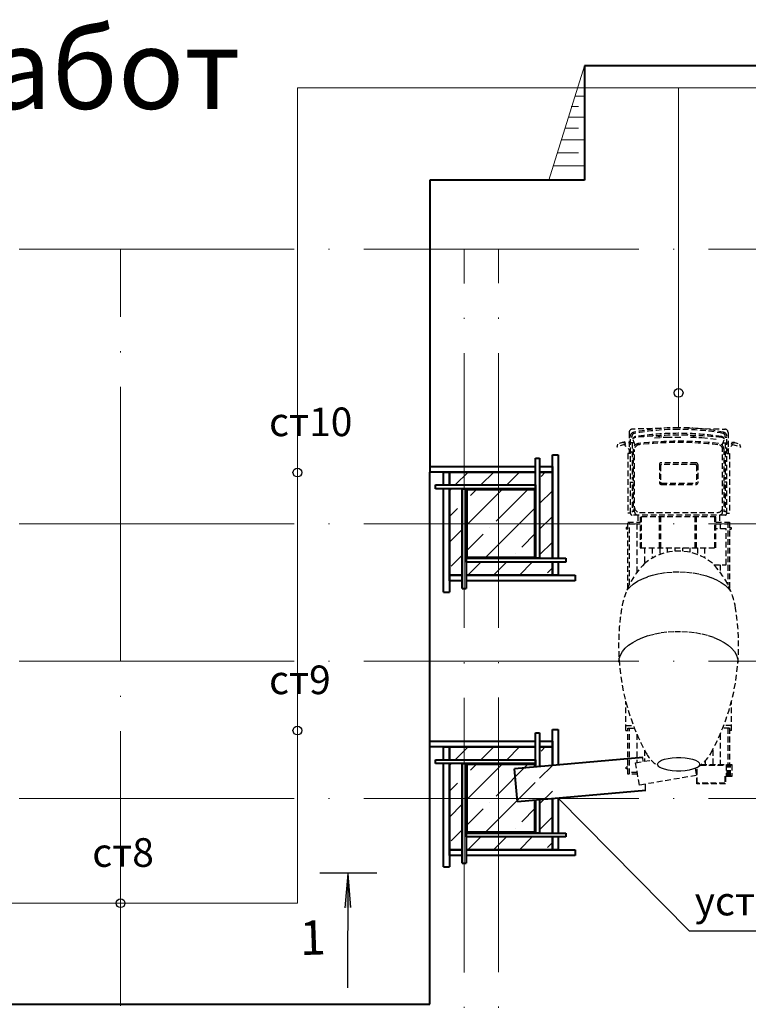
# Model space of a CAD drawing. Units: millimetres. Extents: x 4439 to 5273168, y -148322 to -2963.
# Drawn here: x 4674 to 4738, y -6236 to -6150 of the extents above; entities that cross this region are included whole.
import ezdxf

# ---------------------------------------------------------------- set-up
doc = ezdxf.new("R2010")
doc.units = ezdxf.units.MM
doc.linetypes.add('ACAD_ISO04W100', pattern=[30, 24, -3, 0, -3])
doc.linetypes.add('DASHED', pattern=[0.75, 0.5, -0.25])
for name, color, linetype, lineweight in [('Оси', 7, 'ACAD_ISO04W100', 15), ('Перегородки', 7, 'Continuous', 15), ('разм', 6, 'Continuous', 25), ('Стены', 7, 'Continuous', 60)]:
    doc.layers.add(name, color=color, linetype=linetype, lineweight=lineweight)
doc.layers.add('размерная', color=7, linetype='Continuous')
doc.styles.get("Standard").update_dxf_attribs({"font": 'arial.ttf'})
doc.styles.add('UPKI', font='txt.shx', dxfattribs={"width": 0.7})

msp = doc.modelspace()

# ---------------------------------------------------------------- hatches: boundary and pattern name
at = {"linetype": 'ByBlock'}
h = msp.add_hatch(color=256, dxfattribs=at)
h.set_gradient(color1=(0, 0, 10), color2=(0, 0, 0), one_color=1)
h.paths.add_polyline_path([(4702.691543, -6227.989763), (4702.945068, -6227.986993), (4702.951181, -6224.992615)])
h = msp.add_hatch(color=256, dxfattribs=at)
h.set_gradient(color1=(0, 0, 10), color2=(0, 0, 0), one_color=1)
h.paths.add_polyline_path([(4702.945068, -6227.986993), (4703.171422, -6227.984519), (4702.951181, -6224.992615)])
at = {"layer": 'Перегородки'}
h = msp.add_hatch(dxfattribs=at)
h.set_pattern_fill('ANSI35', color=256, scale=0.5)
h.set_pattern_definition([(45, (-2585.6223, -1087.2758), (-2.245064, 2.245064), []), (45, (-2583.3773, -1087.2758), (-2.245064, 2.245064), [3.96875, -0.79375, 0, -0.79375])])
h.paths.add_polyline_path([(4719.310553, -6191.430712), (4713.310553, -6191.430712), (4713.310553, -6194.44371), (4719.310553, -6194.44371)])
h.paths.add_polyline_path([(4719.310553, -6194.44371), (4716.099822, -6194.44371), (4716.099822, -6197.430712), (4719.310553, -6197.430712)])
h.paths.add_polyline_path([(4716.099822, -6194.44371), (4713.310553, -6194.44371), (4713.310553, -6197.430712), (4716.099822, -6197.430712)])
h.paths.add_polyline_path([(4719.345635, -6189.930712), (4711.810553, -6189.930712), (4711.810553, -6191.058398), (4719.345635, -6191.058398)])
h.paths.add_polyline_path([(4712.93824, -6191.39563), (4711.810553, -6191.39563), (4711.810553, -6194.44371), (4712.93824, -6194.44371)])
h.paths.add_polyline_path([(4712.93824, -6194.44371), (4711.810553, -6194.44371), (4711.810553, -6198.930712), (4712.93824, -6198.930712)])
h.paths.add_polyline_path([(4716.099822, -6197.803025), (4713.275471, -6197.803025), (4713.275471, -6198.930712), (4716.099822, -6198.930712)])
h.paths.add_polyline_path([(4720.810553, -6197.803025), (4716.099822, -6197.803025), (4716.099822, -6198.930712), (4720.810553, -6198.930712)])
h.paths.add_polyline_path([(4720.810553, -6194.44371), (4719.682866, -6194.44371), (4719.682866, -6197.465794), (4720.810553, -6197.465794)])
h.paths.add_polyline_path([(4720.810553, -6189.930712), (4719.682866, -6189.930712), (4719.682866, -6194.44371), (4720.810553, -6194.44371)])
h = msp.add_hatch(dxfattribs=at)
h.set_pattern_fill('ANSI35', color=256, scale=0.5)
h.set_pattern_definition([(45, (-2585.6223, -1111.2758), (-2.245064, 2.245064), []), (45, (-2583.3773, -1111.2758), (-2.245064, 2.245064), [3.96875, -0.79375, 0, -0.79375])])
h.paths.add_polyline_path([(4719.310553, -6215.430712), (4713.310553, -6215.430712), (4713.310553, -6218.44371), (4719.310553, -6218.44371)])
h.paths.add_polyline_path([(4719.310553, -6218.44371), (4716.099822, -6218.44371), (4716.099822, -6221.430712), (4719.310553, -6221.430712)])
h.paths.add_polyline_path([(4716.099822, -6218.44371), (4713.310553, -6218.44371), (4713.310553, -6221.430712), (4716.099822, -6221.430712)])
h.paths.add_polyline_path([(4719.345635, -6213.930712), (4711.810553, -6213.930712), (4711.810553, -6215.058398), (4719.345635, -6215.058398)])
h.paths.add_polyline_path([(4712.93824, -6215.39563), (4711.810553, -6215.39563), (4711.810553, -6218.44371), (4712.93824, -6218.44371)])
h.paths.add_polyline_path([(4712.93824, -6218.44371), (4711.810553, -6218.44371), (4711.810553, -6222.930712), (4712.93824, -6222.930712)])
h.paths.add_polyline_path([(4716.099822, -6221.803025), (4713.275471, -6221.803025), (4713.275471, -6222.930712), (4716.099822, -6222.930712)])
h.paths.add_polyline_path([(4720.810553, -6221.803025), (4716.099822, -6221.803025), (4716.099822, -6222.930712), (4720.810553, -6222.930712)])
h.paths.add_polyline_path([(4720.810553, -6218.44371), (4719.682866, -6218.44371), (4719.682866, -6221.465794), (4720.810553, -6221.465794)])
h.paths.add_polyline_path([(4720.810553, -6213.930712), (4719.682866, -6213.930712), (4719.682866, -6218.44371), (4720.810553, -6218.44371)])

# ---------------------------------------------------------------- linework, layer by layer
at = {"linetype": 'DASHED', "lineweight": 30}
for p, q in [((4727.513889, -6186.464757), (4727.513889, -6188.294733)), ((4727.629605, -6193.543449), (4727.629605, -6186.694217)), ((4727.770668, -6186.872929), (4727.770668, -6186.723906)), ((4731.036363, -6186.070585), (4727.786595, -6186.182498)), ((4730.371256, -6186.892906), (4729.54443, -6186.7238)), ((4733.388447, -6186.901074), (4732.56162, -6186.661453)), ((4732.627942, -6186.070585), (4735.877709, -6186.182498)), ((4735.893637, -6186.872929), (4735.893637, -6186.723906)), ((4736.0347, -6193.543449), (4736.0347, -6186.694217)), ((4736.150416, -6186.464757), (4736.150416, -6188.294733)), ((4726.501747, -6187.481753), (4726.431478, -6187.74077)), ((4727.198688, -6187.486927), (4726.431478, -6187.74077)), ((4727.128378, -6187.274423), (4726.501747, -6187.481753)), ((4726.968553, -6187.380534), (4726.968553, -6187.274423)), ((4727.955415, -6187.380534), (4726.968553, -6187.380534)), ((4727.770668, -6188.250482), (4727.097515, -6187.520402)), ((4727.198688, -6187.486927), (4727.128378, -6187.274423)), ((4727.770668, -6186.872929), (4727.629605, -6186.872929)), ((4728.02693, -6187.577026), (4727.770668, -6186.872929)), ((4727.770668, -6187.380534), (4727.770668, -6190.584344)), ((4729.728216, -6186.931624), (4730.76369, -6186.869277)), ((4730.76369, -6186.869277), (4732.140954, -6186.869277)), ((4732.856391, -6186.890059), (4733.86027, -6186.910842)), ((4733.86027, -6186.910842), (4735.158145, -6187.056319)), ((4735.637375, -6187.577026), (4735.893637, -6186.872929)), ((4735.70889, -6187.380534), (4736.695751, -6187.380534)), ((4735.893637, -6186.872929), (4736.0347, -6186.872929)), ((4735.893637, -6187.380534), (4735.893637, -6190.584344)), ((4735.893637, -6188.250482), (4736.566789, -6187.520402)), ((4736.465617, -6187.486927), (4736.535926, -6187.274423)), ((4736.465617, -6187.486927), (4737.232827, -6187.74077)), ((4736.535926, -6187.274423), (4737.162558, -6187.481753)), ((4736.695751, -6187.380534), (4736.695751, -6187.274423)), ((4737.162558, -6187.481753), (4737.232827, -6187.74077)), ((4727.391693, -6188.294733), (4727.391693, -6193.534429)), ((4727.629605, -6188.294733), (4727.391693, -6188.294733)), ((4727.876497, -6187.938025), (4727.876497, -6193.402235)), ((4727.989468, -6193.402235), (4727.989468, -6187.96313)), ((4735.674837, -6193.402235), (4735.674837, -6187.96313)), ((4735.787808, -6187.938025), (4735.787808, -6193.402235)), ((4736.0347, -6188.294733), (4736.272612, -6188.294733)), ((4736.272612, -6188.294733), (4736.272612, -6193.534429)), ((4730.157997, -6189.259135), (4730.157997, -6190.864454)), ((4730.260193, -6189.362287), (4730.260193, -6190.810081)), ((4733.365095, -6189.117921), (4730.29921, -6189.117921)), ((4733.319384, -6189.277559), (4730.344921, -6189.277559)), ((4733.404112, -6189.362287), (4733.404112, -6190.810081)), ((4733.506308, -6189.259135), (4733.506308, -6190.864454)), ((4727.629605, -6190.819149), (4727.876497, -6190.819149)), ((4727.770668, -6191.059755), (4727.770668, -6193.439047)), ((4730.29921, -6191.005668), (4733.365095, -6191.005668)), ((4730.344921, -6190.894809), (4733.319384, -6190.894809)), ((4736.0347, -6190.819149), (4735.787808, -6190.819149)), ((4735.893637, -6191.059755), (4735.893637, -6193.439047)), ((4727.629605, -6193.534429), (4727.391693, -6193.534429)), ((4735.893487, -6193.684662), (4727.770818, -6193.684662)), ((4728.271895, -6193.684662), (4728.271895, -6194.29917)), ((4728.413108, -6193.455421), (4735.251197, -6193.455421)), ((4735.39241, -6193.684662), (4735.39241, -6194.29917)), ((4736.0347, -6193.534429), (4736.272612, -6193.534429)), ((4727.391693, -6200.150579), (4727.391693, -6194.29917)), ((4727.391693, -6194.29917), (4728.478553, -6194.29917)), ((4727.532907, -6199.762505), (4727.532907, -6194.29917)), ((4727.532907, -6194.440384), (4728.478553, -6194.440384)), ((4728.194329, -6194.440384), (4728.194329, -6198.694173)), ((4735.08614, -6193.837519), (4728.478553, -6193.837519)), ((4728.478553, -6193.837519), (4728.478553, -6196.545968)), ((4728.580992, -6196.545968), (4728.580992, -6193.837519)), ((4730.174123, -6196.545968), (4730.174123, -6193.837519)), ((4730.276562, -6196.545968), (4730.276562, -6193.837519)), ((4733.288131, -6196.545968), (4733.288131, -6193.837519)), ((4733.39057, -6196.545968), (4733.39057, -6193.837519)), ((4734.983701, -6196.545968), (4734.983701, -6193.837519)), ((4735.08614, -6196.545968), (4735.08614, -6193.837519)), ((4735.08614, -6194.29917), (4736.272612, -6194.29917)), ((4735.08614, -6194.440384), (4736.131398, -6194.440384)), ((4735.469976, -6194.440384), (4735.469976, -6194.887258)), ((4736.131398, -6194.29917), (4736.131398, -6199.806922)), ((4736.272612, -6194.29917), (4736.272612, -6200.194967)), ((4727.25048, -6194.765051), (4727.25048, -6194.906264)), ((4727.391693, -6194.765051), (4727.25048, -6194.765051)), ((4727.391693, -6194.906264), (4727.25048, -6194.906264)), ((4735.978926, -6194.887258), (4734.983701, -6194.887258)), ((4735.978926, -6198.020376), (4735.978926, -6194.887258)), ((4736.272612, -6194.765051), (4736.413825, -6194.765051)), ((4736.272612, -6194.906264), (4736.413825, -6194.906264)), ((4736.413825, -6194.765051), (4736.413825, -6194.906264)), ((4728.478553, -6196.545968), (4735.08614, -6196.545968)), ((4728.855752, -6196.545968), (4728.855752, -6197.925658)), ((4729.517174, -6196.545968), (4729.517174, -6197.457053)), ((4730.178596, -6196.545968), (4730.178596, -6197.140185)), ((4730.840019, -6196.545968), (4730.840019, -6196.941321)), ((4731.501441, -6196.545968), (4731.501441, -6196.845115)), ((4732.162864, -6196.545968), (4732.162864, -6196.845115)), ((4732.824286, -6196.545968), (4732.824286, -6196.941321)), ((4733.485709, -6196.545968), (4733.485709, -6197.140185)), ((4734.099056, -6196.545968), (4734.099056, -6197.4295)), ((4734.900645, -6198.020376), (4735.978926, -6198.020376)), ((4735.469976, -6198.020376), (4735.469976, -6198.694173)), ((4727.213403, -6212.498923), (4727.213403, -6209.957253)), ((4736.450902, -6212.498923), (4736.450902, -6209.957253)), ((4727.213403, -6212.058741), (4727.881418, -6212.058741)), ((4727.213403, -6212.498923), (4727.391693, -6212.498923)), ((4727.391693, -6216.330178), (4727.391693, -6212.295762)), ((4727.391693, -6212.295762), (4728.055019, -6212.295762)), ((4727.532907, -6216.330178), (4727.532907, -6212.295762)), ((4736.272612, -6212.295762), (4735.609285, -6212.295762)), ((4736.450902, -6212.058741), (4735.782887, -6212.058741)), ((4736.131398, -6212.295762), (4736.131398, -6215.489575)), ((4736.272612, -6212.295762), (4736.272612, -6215.489575)), ((4736.450902, -6212.498923), (4736.272612, -6212.498923)), ((4728.194329, -6212.831404), (4728.194329, -6215.305658)), ((4735.469976, -6212.831404), (4735.469976, -6215.489575)), ((4728.855752, -6214.218819), (4728.855752, -6215.192732)), ((4734.808553, -6214.218819), (4734.808553, -6215.489575)), ((4728.075735, -6215.325906), (4729.434596, -6215.093905)), ((4734.147131, -6215.181678), (4734.147131, -6215.489575)), ((4727.391693, -6215.723083), (4727.25048, -6215.723083)), ((4727.25048, -6215.864297), (4727.25048, -6215.723083)), ((4727.391693, -6215.864297), (4727.25048, -6215.864297)), ((4728.410192, -6217.284864), (4728.075735, -6215.325906)), ((4728.194329, -6216.020526), (4728.194329, -6216.188964)), ((4730.178596, -6215.704172), (4730.178596, -6215.7152)), ((4733.274925, -6215.824558), (4733.379396, -6216.436463)), ((4733.42278, -6217.160359), (4733.42278, -6215.753804)), ((4733.4624, -6217.106201), (4733.4624, -6215.747103)), ((4733.732849, -6215.54052), (4735.930522, -6215.54052)), ((4733.800836, -6215.489575), (4736.474161, -6215.489575)), ((4736.474161, -6215.543939), (4735.930522, -6215.543939)), ((4735.984886, -6215.489575), (4735.984886, -6216.486453)), ((4736.082741, -6216.486453), (4736.082741, -6215.543939)), ((4736.180596, -6216.486453), (4736.180596, -6215.543939)), ((4736.278451, -6216.486453), (4736.278451, -6215.543939)), ((4736.376306, -6216.486453), (4736.376306, -6215.543939)), ((4736.474161, -6215.489575), (4736.474161, -6216.540817)), ((4728.247197, -6216.330178), (4727.391693, -6216.330178)), ((4728.223087, -6216.188964), (4727.532907, -6216.188964)), ((4733.379396, -6216.436463), (4728.410192, -6217.284864)), ((4733.42278, -6216.188964), (4733.33714, -6216.188964)), ((4733.42278, -6216.330178), (4733.36125, -6216.330178)), ((4736.474161, -6216.486453), (4735.876158, -6216.486453)), ((4735.876158, -6216.486453), (4735.876158, -6217.106201)), ((4735.930522, -6216.486453), (4735.930522, -6217.160359)), ((4736.474161, -6216.540817), (4735.930522, -6216.540817)), ((4735.930522, -6217.160359), (4733.42278, -6217.160359)), ((4735.876158, -6217.106201), (4733.4624, -6217.106201))]:
    msp.add_line(p, q, dxfattribs=at)
at = {"linetype": 'ByBlock', "lineweight": 30}
msp.add_line((4700.492908, -6224.941985), (4705.492908, -6224.946738), dxfattribs=at)
at = {"linetype": 'ByBlock'}
for p, q in [((4702.951181, -6224.992615), (4702.691543, -6227.989763)), ((4702.951181, -6224.992615), (4702.930766, -6234.992594)), ((4702.951181, -6224.992615), (4703.171422, -6227.984519)), ((4773.996171, -6230.028039), (4732.777072, -6230.028039))]:
    msp.add_line(p, q, dxfattribs=at)
at = {"linetype": 'DASHED', "lineweight": 30}
for points in [[(4727.306729, -6200.25492), (4727.560687, -6199.973335), (4727.876864, -6199.710077), (4728.250636, -6199.468999), (4728.676534, -6199.253628), (4729.148326, -6199.067114), (4729.65911, -6198.912186), (4730.201413, -6198.791111), (4730.767302, -6198.70566), (4731.348496, -6198.657083), (4731.936492, -6198.646092), (4732.522689, -6198.672847), (4733.098508, -6198.736956), (4733.655527, -6198.837482), (4734.185596, -6198.972953), (4734.680958, -6199.141389), (4735.134368, -6199.340323), (4735.539191, -6199.566847), (4735.889505, -6199.817646), (4736.180183, -6200.08905), (4736.406975, -6200.377089)], [(4726.607435, -6206.537202), (4726.642636, -6206.224566), (4726.747764, -6205.916158), (4726.921396, -6205.616148), (4727.161185, -6205.328594), (4727.463888, -6205.057384), (4727.825412, -6204.806186), (4728.240866, -6204.578398), (4728.704634, -6204.377098), (4729.210443, -6204.205011), (4729.751454, -6204.064462), (4730.320349, -6203.957353), (4730.909436, -6203.885132), (4731.510748, -6203.848776), (4732.116154, -6203.848776), (4732.717466, -6203.885132), (4733.306553, -6203.957353), (4733.875449, -6204.064462), (4734.416459, -6204.205011), (4734.922268, -6204.377098), (4735.386036, -6204.578398), (4735.801491, -6204.806186), (4736.163014, -6205.057384), (4736.465717, -6205.328594), (4736.705506, -6205.616148), (4736.879138, -6205.916158), (4736.984266, -6206.224566), (4737.019467, -6206.537202)]]:
    msp.add_lwpolyline(points, dxfattribs=at)
msp.add_lwpolyline([(4733.666115, -6215.459302), (4733.626039, -6215.582315), (4733.507561, -6215.699952), (4733.315859, -6215.807071), (4733.059313, -6215.898991), (4732.749134, -6215.971695), (4732.398878, -6216.022005), (4732.023854, -6216.047721), (4731.640451, -6216.047721), (4731.265427, -6216.022005), (4730.915171, -6215.971695), (4730.604992, -6215.898991), (4730.348445, -6215.807071), (4730.156744, -6215.699952), (4730.038266, -6215.582315), (4729.99819, -6215.459302), (4730.038266, -6215.336289), (4730.156744, -6215.218652), (4730.348445, -6215.111533), (4730.604992, -6215.019613), (4730.915171, -6214.946909), (4731.265427, -6214.8966), (4731.640451, -6214.870883), (4732.023854, -6214.870883), (4732.398878, -6214.8966), (4732.749134, -6214.946909), (4733.059313, -6215.019613), (4733.315859, -6215.111533), (4733.507561, -6215.218652), (4733.626039, -6215.336289)], close=True, dxfattribs=at)
at = {"lineweight": 30}
for centre in [(4731.832152, -6183.014131), (4698.541449, -6189.974622), (4698.541449, -6212.515521), (4683.099822, -6227.602296)]:
    msp.add_circle(centre, 0.384693, dxfattribs=at)
at = {"linetype": 'DASHED', "lineweight": 30}
for centre, radius, start, end in [((4727.796316, -6186.464757), 0.282427, 91.97232461, 180), ((4727.978143, -6186.820161), 0.370595, 100.05185016, 160.13266274), ((4728.013806, -6186.799989), 0.254763, 98.67432935, 162.62410147), ((4731.832152, -6205.399957), 19.345746, 90, 101.68675669), ((4731.832152, -6207.835355), 21.633775, 90, 100.26932246), ((4731.832152, -6222.026903), 35.31953, 90, 96.10412393), ((4731.832152, -6211.266978), 24.721537, 90, 98.70810607), ((4731.832152, -6205.399957), 19.345746, 78.31324331, 90), ((4731.832152, -6207.835355), 21.633775, 79.73067754, 90), ((4731.832152, -6211.266978), 24.721537, 81.29189393, 90), ((4731.832152, -6222.026903), 35.31953, 83.89587607, 90), ((4735.650499, -6186.799989), 0.254763, 17.37589853, 81.32567065), ((4735.686162, -6186.820161), 0.370595, 19.86733726, 79.94814984), ((4735.867989, -6186.464757), 0.282427, 0, 88.02767539), ((4728.1397, -6187.159507), 0.332926, 98.70810607, 158.3487115), ((4728.116639, -6187.283639), 0.378158, 96.10412393, 139.22586815), ((4728.384866, -6187.938025), 0.508369, 90, 180), ((4728.413108, -6187.96313), 0.423641, 90, 180), ((4731.80391, -6218.556042), 31.207536, 83.65797754, 96.34202246), ((4731.832152, -6218.44621), 31.207536, 83.65797754, 96.34202246), ((4735.251197, -6187.96313), 0.423641, 0, 90), ((4735.279439, -6187.938025), 0.508369, 0, 90), ((4735.524604, -6187.159507), 0.332926, 21.6512885, 81.29189393), ((4735.547666, -6187.283639), 0.378158, 40.77413185, 83.89587607), ((4730.29921, -6189.259135), 0.141213, 90, 180), ((4730.344921, -6189.362287), 0.084728, 90, 180), ((4733.319384, -6189.362287), 0.084728, 0, 90), ((4733.365095, -6189.259135), 0.141213, 0, 90), ((4730.29921, -6190.864454), 0.141213, 180, 270), ((4730.344921, -6190.810081), 0.084728, 180, 270), ((4733.319384, -6190.810081), 0.084728, 270, 0), ((4733.365095, -6190.864454), 0.141213, 270, 0), ((4727.770818, -6193.543449), 0.141213, 180, 270), ((4728.413108, -6193.031781), 0.423641, 180, 270), ((4728.271895, -6193.402235), 0.282427, 180, 270), ((4735.251197, -6193.031781), 0.423641, 270, 0), ((4735.39241, -6193.402235), 0.282427, 270, 0), ((4735.893487, -6193.543449), 0.141213, 270, 0), ((4731.832152, -6201.440533), 4.607303, 50.14485509, 130.04585259), ((4734.02294, -6203.041681), 7.271418, 135.15017738, 170.4849864), ((4729.641365, -6203.041681), 7.271418, 9.5150136, 44.9711643), ((4746.326947, -6205.038407), 19.736328, 170.67272834, 208.6395889), ((4717.337358, -6205.038407), 19.736328, 331.3604111, 9.32727166), ((4731.863053, -6212.891932), 3.278122, 209.33628496, 239.17828433), ((4731.801252, -6212.891932), 3.278122, 300.82171567, 330.66371504)]:
    msp.add_arc(centre, radius, start, end, dxfattribs=at)
at = {"layer": 'Оси'}
for p, q in [((4493.657098, -6170.44371), (4797.099822, -6170.44371)), ((4683.099822, -6356.975279), (4683.099822, -6170.44371)), ((4713.099822, -6354.048177), (4713.099822, -6170.459228)), ((4716.099822, -6354.032659), (4716.099822, -6170.44371)), ((4493.657098, -6194.44371), (4797.099822, -6194.44371)), ((4493.657098, -6206.44371), (4797.099822, -6206.44371)), ((4493.657098, -6218.44371), (4797.099822, -6218.44371))]:
    msp.add_line(p, q, dxfattribs=at)
at = {"layer": 'Перегородки'}
for p, q in [((4723.603788, -6154.430712), (4720.498586, -6164.430712)), ((4698.541449, -6227.602296), (4698.541449, -6156.358233)), ((4698.541449, -6156.358233), (4814.21628, -6156.358233)), ((4731.832152, -6186.054211), (4731.832152, -6156.358233)), ((4723.603788, -6157.076939), (4722.782081, -6157.076939)), ((4723.103631, -6157.998659), (4722.463559, -6157.998659)), ((4723.603788, -6158.920751), (4722.209541, -6158.920751)), ((4723.103631, -6159.895022), (4721.907009, -6159.895022)), ((4723.603788, -6160.899484), (4721.595104, -6160.899484)), ((4723.103631, -6162.036631), (4721.241997, -6162.036631)), ((4723.603788, -6163.179742), (4720.887038, -6163.179742)), ((4732.777072, -6230.028039), (4721.310553, -6218.416471)), ((4642.303904, -6227.602296), (4698.541449, -6227.602296))]:
    msp.add_line(p, q, dxfattribs=at)
at = {"layer": 'Перегородки', "lineweight": 40}
for p, q in [((4738.603788, -6154.430712), (4723.603788, -6154.430712)), ((4723.603788, -6154.430712), (4723.603788, -6164.430712)), ((4723.603788, -6164.430712), (4710.099822, -6164.430712)), ((4710.099822, -6164.430712), (4710.099822, -6189.950435)), ((4720.810553, -6197.465794), (4720.810553, -6188.430712)), ((4720.810553, -6188.430712), (4721.310553, -6188.430712)), ((4721.310553, -6188.430712), (4721.310553, -6197.465794)), ((4719.345635, -6197.465794), (4719.345635, -6188.711707)), ((4719.345635, -6188.711707), (4719.682866, -6188.711707)), ((4719.682866, -6188.711707), (4719.682866, -6197.465794)), ((4710.099822, -6189.430712), (4719.345635, -6189.430712)), ((4719.345635, -6189.930712), (4710.099822, -6189.930712)), ((4710.099822, -6236.430712), (4710.099822, -6189.950435)), ((4711.310553, -6191.058398), (4711.310553, -6189.930712)), ((4711.310553, -6189.930712), (4711.810553, -6189.930712)), ((4711.810553, -6189.930712), (4711.810553, -6191.058398)), ((4719.682866, -6189.430712), (4720.810553, -6189.430712)), ((4720.810553, -6189.930712), (4719.682866, -6189.930712)), ((4720.810553, -6189.430712), (4720.810553, -6189.930712)), ((4710.587853, -6191.39563), (4710.587853, -6191.058398)), ((4710.587853, -6191.058398), (4719.345635, -6191.058398)), ((4719.345635, -6191.058398), (4719.345635, -6191.39563)), ((4719.345635, -6191.39563), (4710.587853, -6191.39563)), ((4711.310553, -6200.430712), (4711.310553, -6191.39563)), ((4711.810553, -6191.39563), (4711.810553, -6200.430712)), ((4712.93824, -6200.10941), (4712.93824, -6191.39563)), ((4712.93824, -6191.39563), (4713.275471, -6191.39563)), ((4713.275471, -6191.39563), (4713.275471, -6200.10941)), ((4713.275471, -6197.803025), (4713.275471, -6197.465794)), ((4713.275471, -6197.465794), (4721.980793, -6197.465794)), ((4721.980793, -6197.803025), (4713.275471, -6197.803025)), ((4719.682866, -6197.465794), (4719.345635, -6197.465794)), ((4720.810553, -6198.930712), (4720.810553, -6197.803025)), ((4721.310553, -6197.803025), (4721.310553, -6198.930712)), ((4721.980793, -6197.465794), (4721.980793, -6197.803025)), ((4711.810553, -6199.430712), (4711.810553, -6198.930712)), ((4711.810553, -6198.930712), (4712.93824, -6198.930712)), ((4712.93824, -6199.430712), (4711.810553, -6199.430712)), ((4713.275471, -6198.930712), (4722.810553, -6198.930712)), ((4722.810553, -6199.430712), (4713.275471, -6199.430712)), ((4721.310553, -6198.930712), (4720.810553, -6198.930712)), ((4722.810553, -6198.930712), (4722.810553, -6199.430712)), ((4711.310553, -6200.430712), (4711.810553, -6200.430712)), ((4712.93824, -6200.10941), (4713.275471, -6200.10941)), ((4720.810553, -6215.574243), (4720.810553, -6212.430712)), ((4720.810553, -6212.430712), (4721.310553, -6212.430712)), ((4721.310553, -6212.430712), (4721.310553, -6215.52985)), ((4710.099822, -6213.430712), (4719.345635, -6213.430712)), ((4719.345635, -6215.704309), (4719.345635, -6212.711707)), ((4719.345635, -6212.711707), (4719.682866, -6212.711707)), ((4719.682866, -6212.711707), (4719.682866, -6215.674367)), ((4719.682866, -6213.430712), (4720.810553, -6213.430712)), ((4720.810553, -6213.430712), (4720.810553, -6213.930712)), ((4719.345635, -6213.930712), (4710.099822, -6213.930712)), ((4711.310553, -6215.058398), (4711.310553, -6213.930712)), ((4711.310553, -6213.930712), (4711.810553, -6213.930712)), ((4711.810553, -6213.930712), (4711.810553, -6215.058398)), ((4720.810553, -6213.930712), (4719.682866, -6213.930712)), ((4710.587853, -6215.39563), (4710.587853, -6215.058398)), ((4710.587853, -6215.058398), (4719.345635, -6215.058398)), ((4728.69889, -6214.873863), (4717.513773, -6215.866954)), ((4719.345635, -6215.058398), (4719.345635, -6215.39563)), ((4719.345635, -6215.39563), (4710.587853, -6215.39563)), ((4711.310553, -6224.430712), (4711.310553, -6215.39563)), ((4711.810553, -6215.39563), (4711.810553, -6224.430712)), ((4712.93824, -6224.10941), (4712.93824, -6215.39563)), ((4712.93824, -6215.39563), (4713.275471, -6215.39563)), ((4713.275471, -6215.39563), (4713.275471, -6224.10941)), ((4717.774162, -6218.730456), (4717.513773, -6215.866954)), ((4728.959278, -6217.737365), (4717.774162, -6218.730456)), ((4719.345635, -6221.465794), (4719.345635, -6218.59093)), ((4719.682866, -6218.560988), (4719.682866, -6221.465794)), ((4720.810553, -6221.465794), (4720.810553, -6218.44371)), ((4721.310553, -6218.416471), (4721.310553, -6221.465794)), ((4713.275471, -6221.803025), (4713.275471, -6221.465794)), ((4713.275471, -6221.465794), (4721.980793, -6221.465794)), ((4721.980793, -6221.803025), (4713.275471, -6221.803025)), ((4719.682866, -6221.465794), (4719.345635, -6221.465794)), ((4720.810553, -6222.930712), (4720.810553, -6221.803025)), ((4721.310553, -6221.803025), (4721.310553, -6222.930712)), ((4721.980793, -6221.465794), (4721.980793, -6221.803025)), ((4711.810553, -6223.430712), (4711.810553, -6222.930712)), ((4711.810553, -6222.930712), (4712.93824, -6222.930712)), ((4713.275471, -6222.930712), (4722.810553, -6222.930712)), ((4721.310553, -6222.930712), (4720.810553, -6222.930712)), ((4722.810553, -6222.930712), (4722.810553, -6223.430712)), ((4712.93824, -6223.430712), (4711.810553, -6223.430712)), ((4722.810553, -6223.430712), (4713.275471, -6223.430712)), ((4711.310553, -6224.430712), (4711.810553, -6224.430712)), ((4712.93824, -6224.10941), (4713.275471, -6224.10941)), ((4632.099822, -6236.430712), (4710.099822, -6236.430712))]:
    msp.add_line(p, q, dxfattribs=at)
at = {"layer": 'Перегородки', "lineweight": 30}
for p, q in [((4728.72984, -6215.214229), (4728.69889, -6214.873863)), ((4728.953904, -6217.737842), (4728.934704, -6217.195313))]:
    msp.add_line(p, q, dxfattribs=at)
at = {"layer": 'Стены', "lineweight": 40}
for p, q in [((4711.810553, -6189.930712), (4719.345635, -6189.930712)), ((4711.810553, -6191.058398), (4711.810553, -6189.930712)), ((4719.682866, -6189.930712), (4720.810553, -6189.930712)), ((4720.810553, -6189.930712), (4720.810553, -6197.465794)), ((4711.810553, -6198.930712), (4711.810553, -6191.39563)), ((4713.275471, -6191.39563), (4719.345635, -6191.39563)), ((4713.275471, -6197.465794), (4713.275471, -6191.39563)), ((4719.345635, -6191.39563), (4719.345635, -6197.465794)), ((4719.345635, -6197.465794), (4713.275471, -6197.465794)), ((4720.810553, -6197.803025), (4720.810553, -6198.930712)), ((4712.93824, -6198.930712), (4711.810553, -6198.930712)), ((4720.810553, -6198.930712), (4713.275471, -6198.930712)), ((4711.810553, -6213.930712), (4719.345635, -6213.930712)), ((4711.810553, -6215.058398), (4711.810553, -6213.930712)), ((4719.682866, -6213.930712), (4720.810553, -6213.930712)), ((4720.810553, -6213.930712), (4720.810553, -6215.574243)), ((4711.810553, -6222.930712), (4711.810553, -6215.39563)), ((4713.275471, -6215.39563), (4719.345635, -6215.39563)), ((4713.275471, -6221.465794), (4713.275471, -6215.39563)), ((4719.345635, -6215.39563), (4719.345635, -6215.704309)), ((4719.345635, -6218.59093), (4719.345635, -6221.465794)), ((4720.810553, -6218.44371), (4720.810553, -6221.465794)), ((4719.345635, -6221.465794), (4713.275471, -6221.465794)), ((4720.810553, -6221.803025), (4720.810553, -6222.930712)), ((4712.93824, -6222.930712), (4711.810553, -6222.930712)), ((4720.810553, -6222.930712), (4713.275471, -6222.930712))]:
    msp.add_line(p, q, dxfattribs=at)
at = {"layer": 'Стены'}
for p, q in [((4719.310553, -6191.430712), (4713.310553, -6191.430712)), ((4713.310553, -6191.430712), (4713.310553, -6197.430712)), ((4719.310553, -6191.430712), (4713.310553, -6191.430712)), ((4713.310553, -6191.430712), (4713.310553, -6197.430712)), ((4719.310553, -6197.430712), (4719.310553, -6191.430712)), ((4719.310553, -6197.430712), (4719.310553, -6191.430712)), ((4713.310553, -6197.430712), (4719.310553, -6197.430712)), ((4713.310553, -6197.430712), (4719.310553, -6197.430712)), ((4719.310553, -6215.430712), (4713.310553, -6215.430712)), ((4713.310553, -6215.430712), (4713.310553, -6221.430712)), ((4719.310553, -6215.430712), (4713.310553, -6215.430712)), ((4713.310553, -6215.430712), (4713.310553, -6221.430712)), ((4719.310553, -6215.707423), (4719.310553, -6215.430712)), ((4719.310553, -6215.707423), (4719.310553, -6215.430712)), ((4719.310553, -6221.430712), (4719.310553, -6218.594044)), ((4719.310553, -6221.430712), (4719.310553, -6218.594044)), ((4713.310553, -6221.430712), (4719.310553, -6221.430712)), ((4713.310553, -6221.430712), (4719.310553, -6221.430712))]:
    msp.add_line(p, q, dxfattribs=at)

# ---------------------------------------------------------------- texts
for s, p in [('ст10', (4696.06843, -6186.791464)), ('ст9', (4696.06843, -6209.332363)), ('ст8', (4680.626803, -6224.419139))]:
    msp.add_text(s, height=2.5).set_placement(p)
at = {"linetype": 'ByBlock', "insert": (4699.876174, -6230.601832), "char_height": 3, "attachment_point": 5, "rotation": 1.92027506}
msp.add_mtext('\\A1;1', dxfattribs=at)
at = {"layer": 'разм', "color": 0, "lineweight": 15, "insert": (4753.679154, -6229.818884), "char_height": 2.5, "attachment_point": 5}
msp.add_mtext('устройство монолитных \\Pфундаментов', dxfattribs=at)
at = {"layer": 'размерная', "insert": (4630.425914, -6155.606831), "char_height": 7, "width": 258.16131208, "attachment_point": 5, "style": 'UPKI'}
msp.add_mtext('Схема производства работ ', dxfattribs=at)

doc.saveas('drawing.dxf')
